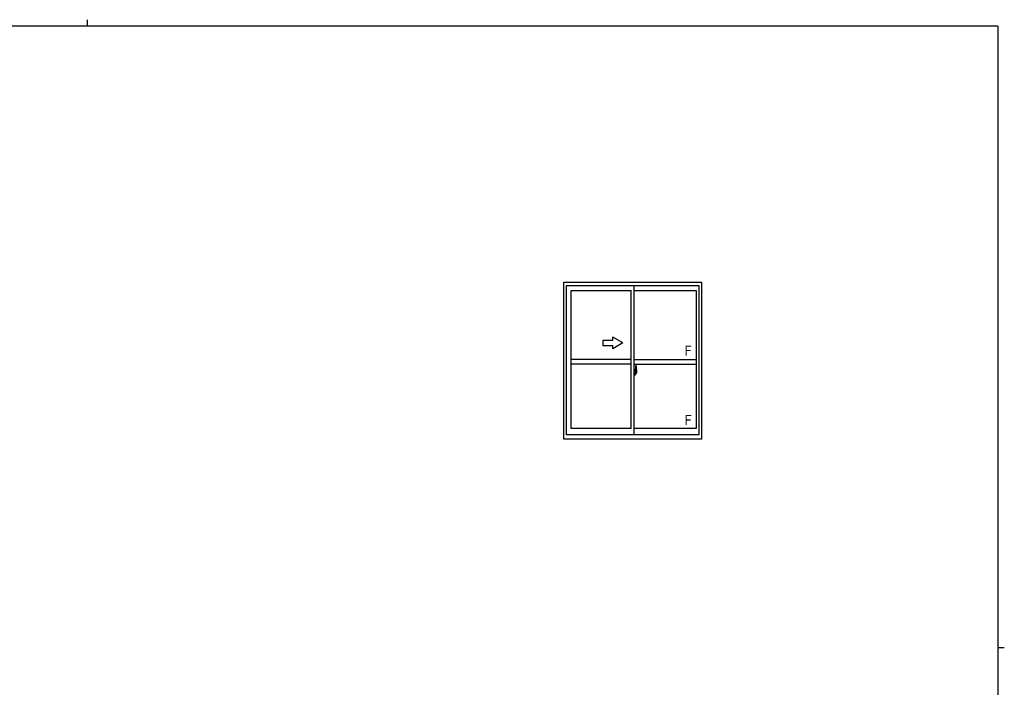
# Model space of a CAD drawing. Extents: x 0 to 1133, y 0 to 806.
# Drawn here: x 513 to 1108, y 403 to 806 of the extents above; entities that cross this region are included whole.
import ezdxf

# ---------------------------------------------------------------- set-up
doc = ezdxf.new("R2010")
doc.units = 0
doc.linetypes.add('YCENTER_1', pattern=[13, 10, -1, 1, -1])
doc.layers.add('YKK_A1', color=4, linetype='CONTINUOUS', lineweight=30)
doc.layers.add('YKK_ZWAK', color=7, linetype='CONTINUOUS')
doc.styles.get("Standard").update_dxf_attribs({"font": 'ROMANS.SHX', "bigfont": 'EXTFONT.SHX'})

# ---------------------------------------------------------------- blocks, each defined once
blk = doc.blocks.new('A201')
at = {"layer": 'YKK_ZWAK', "color": 8, "linetype": 'Continuous'}
blk.add_line((296.01, 412), (296.01, 410), dxfattribs=at)
at = {"layer": 'YKK_ZWAK', "color": 254, "linetype": 'Continuous'}
for p, q in [((571, 410), (21, 410)), ((571, 410), (571, 35)), ((571, 222.5), (573, 222.5))]:
    blk.add_line(p, q, dxfattribs=at)

msp = doc.modelspace()

# ---------------------------------------------------------------- linework, layer by layer
at = {"layer": 'YKK_A1'}
for p, q in [((842.01, 552.72), (842.01, 647.47)), ((842.01, 647.47), (925.01, 647.47)), ((843.51, 645.47), (923.51, 645.47)), ((843.51, 555.47), (843.51, 645.47)), ((846.36, 642.62), (882.51, 642.62)), ((846.36, 559.17), (846.36, 642.62)), ((882.51, 559.17), (882.51, 642.62)), ((884.51, 555.47), (884.51, 645.47)), ((884.51, 642.62), (921.96, 642.62)), ((921.96, 642.62), (921.96, 559.17)), ((923.51, 645.47), (923.51, 555.47)), ((925.01, 647.47), (925.01, 552.72)), ((882.51, 600.97), (846.36, 600.97)), ((884.51, 600.97), (921.96, 600.97)), ((882.51, 597.97), (846.36, 597.97)), ((884.51, 597.97), (921.96, 597.97)), ((884.93, 594.88), (884.51, 594.9)), ((884.51, 594.9), (884.51, 591.4)), ((884.93, 594.88), (884.93, 593.9)), ((884.93, 594.85), (884.93, 593.9)), ((884.96, 594.85), (884.93, 594.85)), ((884.96, 594.88), (884.96, 593.92)), ((884.96, 594.88), (885.03, 594.88)), ((885.08, 594.83), (885.08, 593.92)), ((885.21, 597.12), (885.21, 593.86)), ((885.67, 597.13), (885.23, 597.14)), ((885.91, 594.88), (885.91, 592.66)), ((884.51, 593.28), (884.52, 593.28)), ((884.51, 592.96), (884.52, 592.96)), ((884.93, 591.41), (884.51, 591.4)), ((884.52, 593.51), (884.52, 592.44)), ((884.52, 593.51), (884.52, 593.5)), ((884.54, 593.52), (885, 593.5)), ((885, 592.44), (884.54, 592.42)), ((884.56, 592.55), (884.56, 592.49)), ((884.58, 592.57), (884.93, 592.57)), ((884.93, 592.46), (884.58, 592.46)), ((884.64, 593.64), (884.64, 593.57)), ((884.67, 593.66), (884.83, 593.66)), ((884.83, 593.54), (884.67, 593.54)), ((884.85, 593.64), (884.85, 593.57)), ((884.93, 593.9), (885.06, 593.89)), ((884.93, 593.9), (885.06, 593.9)), ((884.93, 592.4), (884.93, 591.41)), ((884.93, 592.4), (885.06, 592.4)), ((884.93, 591.44), (884.93, 592.4)), ((884.93, 592.4), (885.06, 592.4)), ((884.96, 591.44), (884.93, 591.44)), ((884.96, 593.92), (885.08, 593.92)), ((884.96, 592.55), (884.96, 592.49)), ((884.96, 591.42), (884.96, 592.37)), ((884.96, 592.37), (885.08, 592.37)), ((884.96, 591.42), (885.03, 591.42)), ((885.02, 593.48), (885.02, 592.46)), ((885.03, 593.48), (885.03, 592.81)), ((885.03, 593.48), (885.03, 593.48)), ((885.03, 593.48), (885.04, 593.48)), ((885.04, 592.81), (885.03, 592.81)), ((885.04, 593.48), (885.05, 593.49)), ((885.05, 592.81), (885.04, 592.81)), ((885.05, 593.49), (885.06, 593.5)), ((885.06, 592.8), (885.05, 592.81)), ((885.06, 593.9), (885.06, 593.92)), ((885.06, 593.5), (885.08, 593.53)), ((885.07, 592.79), (885.06, 592.8)), ((885.06, 592.4), (885.06, 592.37)), ((885.07, 592.78), (885.07, 592.79)), ((885.08, 592.75), (885.07, 592.78)), ((885.08, 593.55), (885.08, 593.87)), ((885.18, 593.72), (885.08, 593.72)), ((885.08, 593.53), (885.08, 593.55)), ((885.08, 592.74), (885.08, 592.75)), ((885.08, 592.43), (885.08, 592.74)), ((885.08, 592.57), (885.18, 592.57)), ((885.08, 591.47), (885.08, 592.37)), ((885.28, 593.34), (885.11, 593.34)), ((885.11, 593.34), (885.11, 593.14)), ((885.28, 593.14), (885.11, 593.14)), ((885.11, 593.14), (885.11, 593.12)), ((885.11, 593.12), (885.28, 593.12)), ((885.21, 593.9), (885.21, 593.34)), ((885.21, 593.86), (885.22, 593.86)), ((885.21, 593.34), (885.21, 593.69)), ((885.21, 593.4), (885.21, 593.64)), ((885.21, 593.44), (885.28, 593.44)), ((885.21, 592.6), (885.21, 593.12)), ((885.21, 593.12), (885.21, 592.32)), ((885.22, 593.86), (885.22, 593.56)), ((885.22, 593.56), (885.4, 593.56)), ((885.28, 593.9), (885.28, 593.56)), ((885.28, 593.74), (885.28, 593.79)), ((885.28, 593.56), (885.28, 593.34)), ((885.28, 593.56), (885.28, 593.34)), ((885.28, 593.12), (885.28, 592.32)), ((885.28, 593.12), (885.28, 593.12)), ((885.38, 593.12), (885.28, 593.12)), ((885.28, 593.04), (885.28, 593.12)), ((885.38, 593.04), (885.28, 593.04)), ((885.28, 593), (885.28, 593.04)), ((885.38, 593), (885.28, 593)), ((885.28, 592.8), (885.28, 593)), ((885.28, 592.97), (885.28, 592.7)), ((885.38, 592.8), (885.28, 592.8)), ((885.28, 592.75), (885.28, 592.8)), ((885.38, 592.75), (885.28, 592.75)), ((885.28, 592.75), (885.28, 592.61)), ((885.38, 592.75), (885.28, 592.75)), ((885.28, 592.75), (885.28, 592.75)), ((885.28, 592.7), (885.29, 592.7)), ((885.28, 592.61), (885.28, 592.6)), ((885.28, 592.6), (885.28, 592.55)), ((885.29, 592.54), (885.29, 592.53)), ((885.29, 592.53), (885.29, 592.52)), ((885.29, 592.52), (885.3, 592.52)), ((885.3, 592.52), (885.32, 592.51)), ((885.32, 594.01), (885.71, 594.01)), ((885.68, 593.94), (885.32, 593.94)), ((885.32, 592.51), (885.34, 592.51)), ((885.48, 592.28), (885.32, 592.28)), ((885.32, 592.21), (885.51, 592.21)), ((885.62, 592.51), (885.33, 592.51)), ((885.34, 592.51), (885.35, 592.51)), ((885.35, 592.51), (885.36, 592.52)), ((885.36, 592.52), (885.38, 592.53)), ((885.38, 593.12), (885.38, 593.32)), ((885.38, 593.23), (885.4, 593.23)), ((885.38, 593.12), (885.38, 593.12)), ((885.38, 593.04), (885.38, 593.12)), ((885.38, 593), (885.38, 593.04)), ((885.38, 592.8), (885.38, 593)), ((885.38, 592.75), (885.38, 592.8)), ((885.62, 592.75), (885.38, 592.75)), ((885.38, 592.75), (885.38, 592.75)), ((885.62, 592.66), (885.38, 592.66)), ((885.38, 592.53), (885.38, 592.53)), ((885.4, 593.56), (885.4, 592.75)), ((885.4, 592.78), (885.44, 592.78)), ((885.44, 592.78), (885.44, 592.75)), ((885.44, 592.77), (885.65, 592.77)), ((885.51, 592.26), (885.51, 592.21)), ((885.51, 592.21), (885.53, 592.24)), ((885.53, 592.24), (885.54, 592.25)), ((885.62, 592.66), (885.62, 592.75)), ((885.62, 592.7), (885.65, 592.7)), ((885.62, 592.53), (885.62, 592.66)), ((885.62, 592.51), (885.62, 592.53)), ((885.65, 592.77), (885.65, 592.6)), ((885.86, 592.61), (885.65, 592.6)), ((885.68, 592.96), (885.68, 593.94)), ((885.71, 592.95), (885.71, 594.01)), ((885.71, 592.95), (885.71, 592.95)), ((885.71, 592.9), (885.71, 592.95)), ((885.71, 592.91), (885.71, 592.95)), ((882.51, 559.17), (846.36, 559.17)), ((921.96, 559.17), (884.51, 559.17)), ((923.51, 555.47), (843.51, 555.47)), ((925.01, 552.72), (842.01, 552.72))]:
    msp.add_line(p, q, dxfattribs=at)
at = {"layer": 'YKK_A1', "linetype": 'Continuous'}
for p, q in [((877.51, 610.85), (871.51, 614.31)), ((871.51, 612.35), (871.51, 614.31)), ((871.51, 612.35), (865.51, 612.35)), ((865.51, 612.35), (865.51, 609.35)), ((865.51, 609.35), (871.51, 609.35)), ((877.51, 610.85), (871.51, 607.38)), ((871.51, 607.38), (871.51, 609.35))]:
    msp.add_line(p, q, dxfattribs=at)
at = {"layer": 'YKK_A1', "linetype": 'YCENTER_1'}
msp.add_line((886.08, 592.97), (884.34, 592.97), dxfattribs=at)
at = {"layer": 'YKK_A1'}
for centre, radius, start, end in [((885.03, 594.83), 0.05, 0, 90), ((885.23, 597.12), 0.025, 88, 180), ((885.66, 597.08), 0.05, 9.79346, 88), ((872.66, 594.83), 13.25, 0.17857, 9.79346), ((884.58, 592.55), 0.025, 90, 180), ((884.58, 592.49), 0.025, 180, 270), ((884.67, 593.64), 0.025, 90, 180), ((884.67, 593.57), 0.025, 180, 270), ((884.83, 593.64), 0.025, 0, 90), ((884.83, 593.57), 0.025, 270, 0), ((884.93, 592.55), 0.025, 0, 90), ((884.93, 592.49), 0.025, 270, 0), ((885, 593.48), 0.0254, 22.09755, 91.00794), ((885, 592.46), 0.0256, 269.33274, 337.56177), ((885.03, 591.47), 0.05, 270, 0), ((885.06, 593.87), 0.025, 0, 88.00001), ((885.06, 592.43), 0.025, 271.99999, 0), ((885.18, 593.69), 0.025, 0, 89), ((885.18, 592.6), 0.025, 270.99998, 0), ((885.32, 593.9), 0.112, 90, 180), ((885.32, 592.32), 0.112, 180, 270), ((885.32, 593.9), 0.0375, 90, 180), ((885.38, 592.75), 0.095, 183.2594, 273.08769), ((885.32, 592.32), 0.0375, 180, 270), ((884.8, 592.83), 0.88, 321.17381, 347.94703), ((885.48, 592.26), 0.025, 0, 90), ((884.76, 592.81), 0.933, 323.36708, 346.8425), ((884.4, 592.89), 1.31, 330.76878, 347.14856), ((884.21, 592.92), 1.47, 350.66911, 1.57925), ((884.8, 592.83), 0.88, 347.94703, 350.0179), ((884.4, 592.89), 1.31, 347.14856, 0.4638), ((884.76, 592.81), 0.933, 346.8425, 351.37086), ((885.68, 593.97), 0.025, 270, 0), ((884.23, 592.95), 1.48, 349.18682, 0.08106), ((885.86, 592.66), 0.05, 272, 0)]:
    msp.add_arc(centre, radius, start, end, dxfattribs=at)
at = {"layer": 'YKK_A1', "extrusion": (0, 0, -1)}
for centre, major_axis, ratio, start_param, end_param in [((884.54, 593.5), (-0.0106, 0.011), 0.965668, -0.785388, 0.820294), ((884.54, 592.44), (0.0106, 0.011), 0.965668, 2.321299, 3.92698), ((885, 593.48), (0.0236, 0.0086), 0.995692, -0.002865, 0.348119), ((885, 592.46), (-0.0236, 0.0086), 0.995692, 2.793473, 3.144458), ((885.28, 593.32), (0.1, 0), 0.251336, -1.570796, 0), ((885.28, 593.12), (-0.1, 0), 0.251336, 1.570796, 3.141593), ((885.38, 592.55), (-0.1, 0), 0.637322, -0.25268, 0)]:
    msp.add_ellipse(centre, major_axis=major_axis, ratio=ratio, start_param=start_param, end_param=end_param, dxfattribs=at)

# ---------------------------------------------------------------- block references
at = {"layer": 'YKK_ZWAK', "xscale": 2, "yscale": 2, "zscale": 2}
msp.add_blockref('A201', (-38, -18), dxfattribs=at)

# ---------------------------------------------------------------- texts
at = {"layer": 'YKK_A1'}
for p in [(914.65, 603.22), (914.65, 561.35)]:
    msp.add_text('F', height=6, dxfattribs=at).set_placement(p)

doc.saveas('drawing.dxf')
